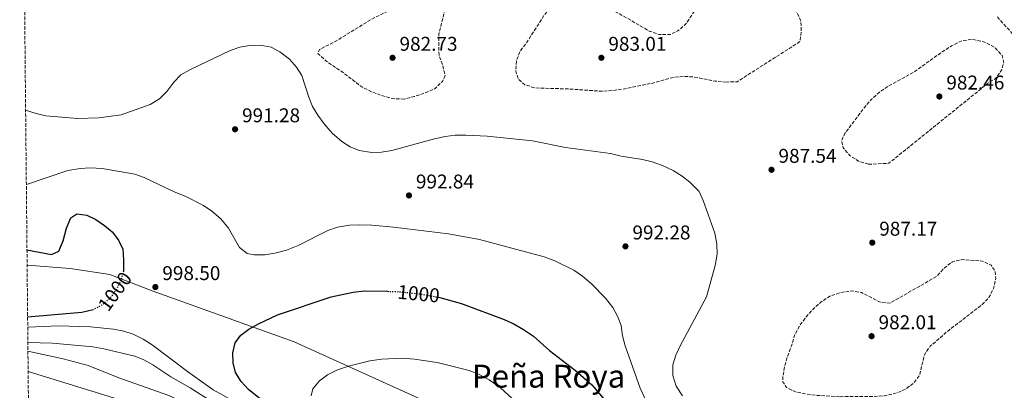
# Model space of a CAD drawing. Units: metres. Extents: x 566448 to 569879, y 4735692 to 4738039.
# Drawn here: x 566460 to 566954, y 4736358 to 4736544 of the extents above; entities that cross this region are included whole.
import ezdxf
from ezdxf.enums import TextEntityAlignment as Align

# ---------------------------------------------------------------- set-up
doc = ezdxf.new("R2010")
doc.units = ezdxf.units.M
doc.header["$MEASUREMENT"] = 0
doc.linetypes.add('DGN Style 3', pattern=[2.435891, 1.739922, -0.695969])
doc.linetypes.add('DGN Style 5', pattern=[1.217945, 0.521977, -0.695969])
for name, color, linetype, lineweight in [('Cota de curva de nivel directora', 7, 'Continuous', 0), ('Cota de punto acotado terreno', 7, 'Continuous', 0), ('Curva de nivel de depresión intermedia', 30, 'DGN Style 3', 0), ('Curva de nivel directora', 30, 'Continuous', 30), ('Curva de nivel directora no vista', 30, 'DGN Style 5', 30), ('Curva de nivel intermedia', 30, 'Continuous', 0), ('Límite de municipio', 7, 'Continuous', 0), ('Punto acotado terreno (símbolo)', 7, 'Continuous', 0), ('Senda', 7, 'DGN Style 3', 0), ('Texto de Área (paraje) menor', 7, 'Continuous', 0), ('Zona arbolada', 92, 'DGN Style 3', 0)]:
    doc.layers.add(name, color=color, linetype=linetype, lineweight=lineweight)
doc.styles.add('Style-Arial', font='arial.ttf')

# ---------------------------------------------------------------- blocks, each defined once
blk = doc.blocks.new('5PATER')
at = {"layer": 'Punto acotado terreno (símbolo)', "linetype": 'Continuous', "lineweight": 0}
h = blk.add_hatch(color=51, dxfattribs=at)
edge = h.paths.add_edge_path()
edge.add_ellipse((0, 0), major_axis=(-0.11, -0.111), ratio=0.999422, start_angle=0, end_angle=360)

msp = doc.modelspace()

# ---------------------------------------------------------------- linework, layer by layer
at = {"layer": 'Curva de nivel de depresión intermedia', "color": 30, "linetype": 'DGN Style 3', "lineweight": 0, "elevation": 985, "flags": 128}
for points in [[(566814.8, 4736512.74), (566809.14, 4736513.18), (566798.37, 4736515.31), (566793.16, 4736515.63), (566788.06, 4736515.06), (566777.76, 4736512.2), (566762.36, 4736509.11), (566757.37, 4736508.42), (566751.6, 4736508.18), (566735.39, 4736509.28), (566718.85, 4736509.8), (566713.52, 4736511.38), (566710.23, 4736514.32), (566708.98, 4736518.17), (566709.3, 4736523.27), (566711.11, 4736528.14), (566714.38, 4736532.45), (566723.19, 4736546.18), (566726.46, 4736550.61), (566730.54, 4736553), (566735.63, 4736554.14), (566740.73, 4736554.04), (566746.63, 4736552.92), (566756.49, 4736549.31), (566761.48, 4736546.83), (566776, 4736538.37), (566780.87, 4736536.68), (566786.54, 4736536.69), (566790.39, 4736538.4), (566794.46, 4736541.92), (566800.9, 4736551.68), (566804.51, 4736555.54), (566809.83, 4736558.04), (566815.72, 4736558.96), (566821.04, 4736558.97), (566826.03, 4736558.53), (566831.02, 4736557.86), (566836.34, 4736556.63), (566841.9, 4736554.37), (566846.78, 4736551.33), (566850.3, 4736547.71), (566852.24, 4736543.29), (566852.36, 4736538.54), (566851.8, 4736533.1), (566820.13, 4736512.86), (566814.8, 4736512.74)], [(566653.04, 4736504.22), (566647.15, 4736504.43), (566642.16, 4736505.78), (566636.6, 4736507.81), (566631.61, 4736510.29), (566622.42, 4736517.41), (566613.57, 4736523.39), (566609.6, 4736527.12), (566610.39, 4736529.05), (566618.31, 4736533.15), (566636.52, 4736544.29), (566646.94, 4736549.41), (566662.67, 4736556.02), (566667.88, 4736557.84), (566673.2, 4736557.74), (566675.13, 4736555.82), (566670.3, 4736536.77), (566670.44, 4736526.24), (566672.15, 4736521.48), (566673.52, 4736516.05), (566672.17, 4736513.1), (566668.55, 4736509.47), (566663.8, 4736507.42), (566658.02, 4736505.48), (566653.04, 4736504.22)], [(566886.15, 4736471.43), (566881.17, 4736473), (566876.74, 4736475.83), (566873.45, 4736479.67), (566872.76, 4736483.3), (566874.22, 4736486.81), (566883.94, 4736499.75), (566887.67, 4736504.06), (566891.63, 4736507.58), (566896.15, 4736510.65), (566909.62, 4736518.16), (566923.19, 4736527.93), (566927.94, 4736531), (566933.15, 4736533.5), (566938.7, 4736534.2), (566944.48, 4736532.85), (566949.58, 4736530.14), (566953.33, 4736526.07), (566954.13, 4736522.56), (566953.01, 4736518.71), (566950.07, 4736514.62), (566946, 4736512.01), (566896.35, 4736471.91), (566886.15, 4736471.43)], [(566871.58, 4736354.65), (566860.37, 4736355.3), (566855.04, 4736355.97), (566849.83, 4736356.98), (566844.95, 4736359.23), (566843.02, 4736362.29), (566843.24, 4736365.12), (566844.13, 4736370.22), (566845.59, 4736375.21), (566847.51, 4736380.2), (566848.97, 4736385.53), (566851.57, 4736390.29), (566854.84, 4736394.72), (566858.34, 4736398.58), (566862.19, 4736402.1), (566866.83, 4736405.17), (566872.26, 4736406.99), (566877.58, 4736407.79), (566882.68, 4736407.01), (566892.1, 4736402.16), (566897.08, 4736401.72), (566920.51, 4736415.14), (566924.12, 4736419.23), (566928.31, 4736422.41), (566933.06, 4736423.55), (566943.37, 4736422.78), (566947.8, 4736420.75), (566949.84, 4736417.58), (566950.08, 4736413.96), (566948.96, 4736409.09), (566946.7, 4736404.44), (566942.97, 4736400.69), (566925.55, 4736387.28), (566917.18, 4736380.01), (566914.25, 4736375.7), (566911.78, 4736365.39), (566909.07, 4736361.64), (566904.88, 4736358.46), (566899.45, 4736356.18), (566894.13, 4736355.15), (566888.69, 4736354.8), (566871.58, 4736354.65)]]:
    msp.add_lwpolyline(points, dxfattribs=at)
at = {"layer": 'Curva de nivel directora', "color": 30, "linetype": 'Continuous', "lineweight": 30, "elevation": 1000, "flags": 128}
for points in [[(566463.47, 4736428.37), (566475.71, 4736426.13), (566479.48, 4736427.75), (566481.67, 4736432.89), (566483.34, 4736439.26), (566485.56, 4736444.58), (566488.58, 4736446.55), (566493.54, 4736445.89), (566498.04, 4736443.66), (566502.41, 4736440.69), (566506.18, 4736437.4), (566509.45, 4736433.23), (566511.69, 4736428.74), (566511.97, 4736423.49), (566511.98, 4736418.05), (566511.91, 4736417.8)], [(566627.33, 4736330.06), (566599.77, 4736339.49), (566595.26, 4736341.7), (566574.79, 4736358.33), (566571.04, 4736362.29), (566568.2, 4736366.82), (566567.05, 4736371.68), (566566.81, 4736376.68), (566567.99, 4736381.63), (566570.87, 4736385.63), (566574.94, 4736388.54), (566579.77, 4736391.23), (566589.31, 4736395.85), (566616.3, 4736404.8), (566627.29, 4736407.18), (566632.89, 4736407.84), (566644.53, 4736407.59)], [(566669.9, 4736404.64), (566670.79, 4736404.47), (566681.03, 4736401.6), (566682.54, 4736401.17), (566703.18, 4736393.4), (566704.93, 4736392.62), (566707.75, 4736391.36), (566712.94, 4736388.39), (566717.82, 4736384.99), (566725.87, 4736377.93), (566738.92, 4736367.76), (566747.13, 4736360.63), (566753.91, 4736352.73), (566757.83, 4736349.61), (566761.32, 4736345.93), (566764.7, 4736341.53), (566772.89, 4736327.96), (566774.85, 4736323.36), (566777.11, 4736313.01), (566776.22, 4736308.36), (566773.73, 4736305.64), (566769.32, 4736302.57), (566764.65, 4736300.77), (566749.77, 4736296.38)], [(566496.71, 4736398.37), (566491.06, 4736396.97), (566463.79, 4736394.68)]]:
    msp.add_lwpolyline(points, dxfattribs=at)
at = {"layer": 'Curva de nivel directora no vista', "color": 30, "linetype": 'DGN Style 5', "lineweight": 30, "elevation": 1000, "flags": 128}
for points in [[(566511.91, 4736417.8), (566510.63, 4736413.07), (566508.41, 4736408.59), (566505.44, 4736404.48), (566501.37, 4736400.81), (566496.96, 4736398.44), (566496.71, 4736398.37)], [(566644.53, 4736407.59), (566648.78, 4736407.5), (566660.89, 4736406.33), (566669.9, 4736404.64)]]:
    msp.add_lwpolyline(points, dxfattribs=at)
at = {"layer": 'Curva de nivel intermedia', "color": 30, "linetype": 'Continuous', "lineweight": 0, "flags": 128}
for points, elevation in [([(566462.79, 4736498.67), (566468.01, 4736496.87), (566472.87, 4736495.7), (566489.08, 4736494.42), (566499.62, 4736494.76), (566510.83, 4736496.28), (566525.34, 4736501.41), (566530.11, 4736504.31), (566533.69, 4736507.94), (566537.31, 4736512.65), (566540.72, 4736516.31), (566545.56, 4736518.99), (566565.48, 4736528.58), (566570.46, 4736530.29), (566575.45, 4736531.09), (566580.54, 4736531.22), (566586.1, 4736530.21), (566590.53, 4736527.91), (566595.29, 4736524.23), (566598.92, 4736520.27), (566601.47, 4736515.96), (566605.07, 4736505.1), (566606.95, 4736500.47), (566609.52, 4736496.03), (566612.69, 4736491.67), (566616.78, 4736487.11), (566621.55, 4736482.93), (566625.75, 4736480.11), (566630.41, 4736478.31), (566636.63, 4736477.3), (566641.62, 4736477.53), (566646.67, 4736478.31), (566668.22, 4736484.17), (566673.54, 4736485.31), (566678.5, 4736485.98), (566683.85, 4736486.13), (566694.62, 4736485.63), (566717.36, 4736483.28), (566733.98, 4736479.89), (566756.61, 4736476.77), (566761.93, 4736475.43), (566772.7, 4736473.75), (566777.58, 4736472.65), (566782.72, 4736470.8), (566788.12, 4736468.23), (566792.54, 4736465.41), (566796.51, 4736462.38), (566801.06, 4736457.73), (566803.11, 4736453.16), (566808.92, 4736436.78), (566810.07, 4736431.35), (566810.18, 4736426.34), (566809.15, 4736420.54), (566804.79, 4736404.81), (566791.63, 4736380.27), (566789.46, 4736375.45), (566787.95, 4736370.68), (566787.97, 4736365.35), (566789.6, 4736359.93), (566792.79, 4736355.06)], 990), ([(566463.15, 4736461.2), (566483.98, 4736468.27), (566490.21, 4736469.3), (566495.2, 4736469.67), (566501.31, 4736469.23), (566517.63, 4736466.53), (566522.32, 4736464.79), (566537.48, 4736457.55), (566542.92, 4736455.37), (566552.11, 4736450.63), (566556.31, 4736447.93), (566560.83, 4736444.03), (566564.67, 4736439.4), (566570.28, 4736429.6), (566574.14, 4736426.55), (566577.65, 4736425.99), (566582.98, 4736426), (566587.93, 4736426.7), (566593.8, 4736428.24), (566599.73, 4736430.57), (566614.67, 4736438.2), (566619.39, 4736439.84), (566625.43, 4736440.83), (566630.43, 4736441.07), (566636.66, 4736440.86), (566647.52, 4736439.85), (566675.18, 4736436.4), (566690.73, 4736433.62), (566723.24, 4736424.84), (566728.57, 4736422.93), (566738.2, 4736418.22), (566742.55, 4736415.24), (566747.06, 4736411.3), (566754.09, 4736404.13), (566757.73, 4736399.54), (566760.12, 4736395.13), (566761.9, 4736390.45), (566762.58, 4736385.3), (566763.92, 4736380.22), (566771.42, 4736358.9), (566773.92, 4736353.58)], 995), ([(566463.84, 4736389.57), (566479.26, 4736390.29), (566495.46, 4736389.83), (566506.9, 4736388.53), (566512.11, 4736387.52), (566516.87, 4736386.02), (566521.81, 4736383.63), (566526.29, 4736380.75), (566544.1, 4736367.32), (566557.04, 4736358.06), (566579.14, 4736345.89), (566586.3, 4736342.26), (566595.42, 4736338.15), (566607.17, 4736333.47), (566627.69, 4736325.92), (566643, 4736319.16), (566657.49, 4736315.28), (566685.72, 4736309.37), (566734.69, 4736303.97)], 995), ([(566463.92, 4736381.95), (566476.26, 4736381.53), (566496.55, 4736379.65), (566502.1, 4736378.75), (566517.63, 4736375.05), (566522.23, 4736373.1), (566526.77, 4736370.6), (566535.65, 4736364.63), (566545.42, 4736359.02), (566554.58, 4736353.17)], 990), ([(566463.96, 4736377.6), (566481.64, 4736373.68), (566494.22, 4736370.3), (566509.64, 4736364.1), (566534.7, 4736355.18), (566560.05, 4736343.42), (566582.56, 4736334.44), (566596.96, 4736329.45), (566663.23, 4736310.14), (566702.19, 4736302.19), (566729.31, 4736295.76), (566754.85, 4736287.39), (566764.24, 4736283.93), (566791.22, 4736271.09)], 985), ([(566606.28, 4736355), (566607.14, 4736358.54), (566610.41, 4736362.62), (566614.42, 4736365.61), (566619.41, 4736368.16), (566624.9, 4736370.02), (566635.67, 4736372.71), (566641.54, 4736373.57), (566651.87, 4736373.95), (566658.2, 4736373.49), (566669.53, 4736371.82), (566685.63, 4736367.89), (566690.26, 4736366.01), (566695.7, 4736363.15), (566701.28, 4736359.09), (566709.09, 4736352.12)], 1005), ([(566859.12, 4736236.09), (566854.84, 4736240.46), (566836.33, 4736254.01), (566828.46, 4736256.62), (566808.22, 4736262.51), (566792.59, 4736267.89), (566783.3, 4736271.6), (566760.53, 4736281.98), (566749.72, 4736286.14), (566735.4, 4736290.62), (566719, 4736295.14), (566668.33, 4736308.06), (566639.09, 4736314.79), (566618.05, 4736320.47), (566545.4, 4736342.12), (566464.06, 4736367.24)], 980)]:
    msp.add_lwpolyline(points, dxfattribs=dict(at, elevation=elevation))
at = {"layer": 'Límite de municipio', "color": 7, "linetype": 'Continuous', "lineweight": 0}
msp.add_polyline3d([(566814.64, 4736283.9, 995.65), (566814.63, 4736283.91, 995.65), (566597.62, 4736382.23, 1002.02), (566526.4, 4736407.89, 998.29), (566505.11, 4736416.12, 1000), (566485.14, 4736419.03, 1000), (566463.54, 4736420.79, 1000.93)], dxfattribs=at)
at = {"layer": 'Senda', "color": 7, "linetype": 'DGN Style 3', "lineweight": 0}
msp.add_polyline3d([(566950.89, 4736545.44, 986.44), (566957.66, 4736537.96, 986.38), (566960.79, 4736534.05, 986.33), (566962.44, 4736531.33, 986.29), (566973.64, 4736507.81, 985.58), (566976.94, 4736498.21, 985.42), (566978.98, 4736495.25, 985.41), (567018.62, 4736460.22, 985.39), (567035.71, 4736441.95, 985.23), (567052.78, 4736425.85, 985.41), (567073.49, 4736404.16, 985.93), (567081.61, 4736396.68, 986.03), (567095.7, 4736385.58, 986.12), (567108.18, 4736377.3, 986.11), (567120.69, 4736370.95, 986.12), (567130.2, 4736367.64, 986.19), (567135.06, 4736366.54, 986.24), (567144.28, 4736365.23, 986.36), (567154.27, 4736364.44, 986.59), (567154.96, 4736364.43, 986.61)], dxfattribs=at)
at = {"layer": 'Zona arbolada', "color": 92, "linetype": 'DGN Style 3', "lineweight": 0}
msp.add_polyline3d([(566465.03, 4736266.2, 891.92), (566459.81, 4736807.86, 992.43)], dxfattribs=at)

# ---------------------------------------------------------------- block references
at = {"layer": 'Punto acotado terreno (símbolo)', "color": 7, "linetype": 'Continuous', "lineweight": 0, "xscale": 10, "yscale": 10, "zscale": 10}
for p in [(566647.1, 4736524.94, 982.73), (566752.01, 4736524.94, 983.01), (566921.77, 4736505.49, 982.46), (566568, 4736489.03, 991.28), (566837.46, 4736468.66, 987.54), (566655.34, 4736455.76, 992.84), (566764.09, 4736430.16, 992.28), (566888.07, 4736432.06, 987.17), (566527.96, 4736409.74, 998.5), (566887.72, 4736385.05, 982.01)]:
    msp.add_blockref('5PATER', p, dxfattribs=at)

# ---------------------------------------------------------------- texts
at = {"layer": 'Cota de curva de nivel directora', "color": 7, "linetype": 'Continuous', "lineweight": 0, "style": 'Style-Arial'}
for rotation, p in [(54.1348, (566507.65, 4736407.53, 1000)), (354.497, (566660.2, 4736406.4, 1000))]:
    msp.add_text('1000', height=7, rotation=rotation, dxfattribs=at).set_placement(p, align=Align.MIDDLE_CENTER)
at = {"layer": 'Cota de punto acotado terreno', "color": 7, "linetype": 'Continuous', "lineweight": 0, "style": 'Style-Arial'}
for s, p in [('982.73', (566650.6, 4736528.44, 982.73)), ('983.01', (566755.51, 4736528.44, 983.01)), ('982.46', (566925.27, 4736508.99, 982.46)), ('991.28', (566571.5, 4736492.53, 991.28)), ('987.54', (566840.96, 4736472.16, 987.54)), ('992.84', (566658.84, 4736459.26, 992.84)), ('992.28', (566767.59, 4736433.66, 992.28)), ('987.17', (566891.57, 4736435.56, 987.17)), ('998.50', (566531.46, 4736413.24, 998.5)), ('982.01', (566891.22, 4736388.55, 982.01))]:
    msp.add_text(s, height=7, dxfattribs=at).set_placement(p)
at = {"layer": 'Texto de Área (paraje) menor', "color": 7, "linetype": 'Continuous', "lineweight": 0, "style": 'Style-Arial'}
msp.add_text('Peña Roya', height=11.5, dxfattribs=at).set_placement((566725.48, 4736364.95, 1003.23), align=Align.MIDDLE_CENTER)

doc.saveas('drawing.dxf')
